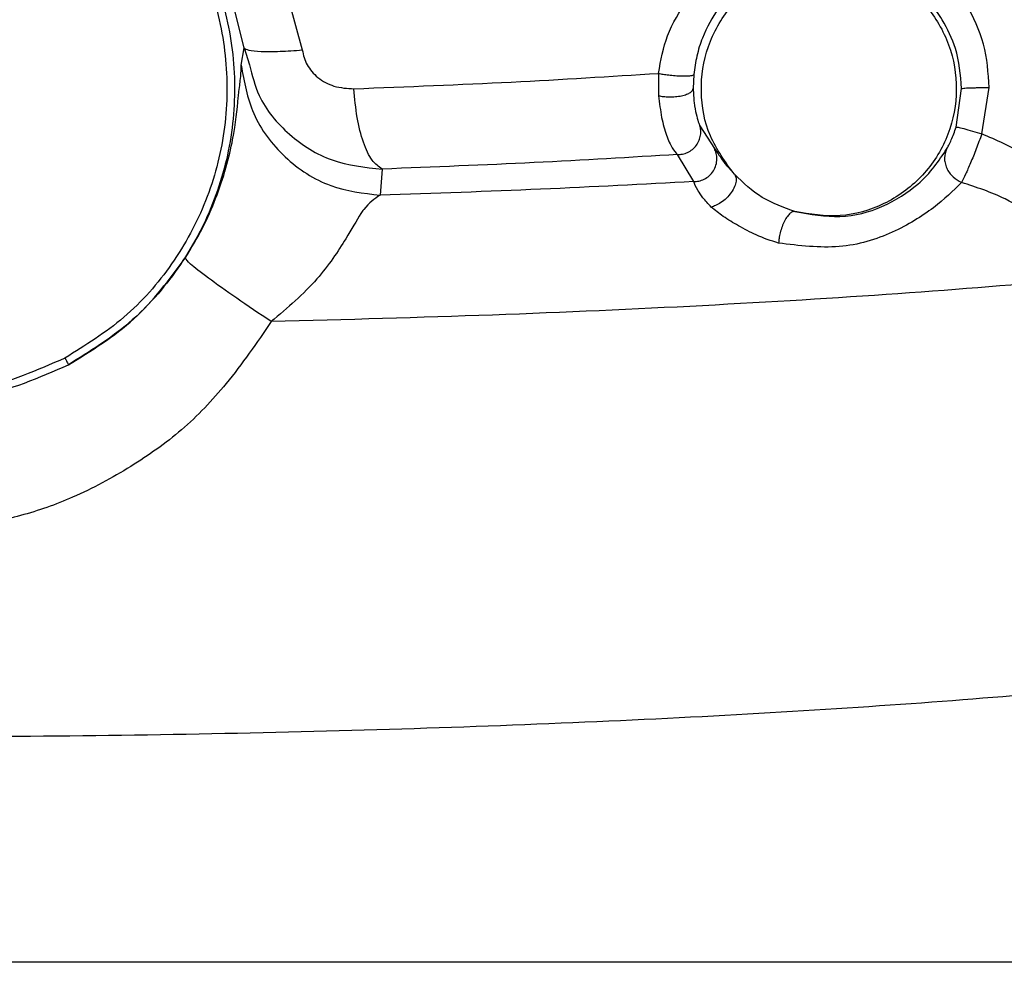
# Model space of a CAD drawing. Units: inches. Extents: x 0.2 to 16.8, y -11.3 to 10.7.
# Drawn here: x 3.9 to 4, y -7.4 to -7.4 of the extents above; entities that cross this region are included whole.
import ezdxf

# ---------------------------------------------------------------- set-up
doc = ezdxf.new("R2010")
doc.units = ezdxf.units.IN
doc.header["$MEASUREMENT"] = 0

msp = doc.modelspace()

# ---------------------------------------------------------------- linework, layer by layer
at = {"color": 7, "linetype": 'Continuous', "lineweight": 25}
for p, q in [((3.920717, -7.408863), (3.919898, -7.4056)), ((3.922172, -7.405599), (3.923094, -7.408954)), ((3.920592, -7.40958), (3.920717, -7.408863)), ((3.920718, -7.408863), (3.920938, -7.409563)), ((3.937647, -7.409911), (3.937656, -7.410823)), ((3.939093, -7.409955), (3.939068, -7.41053)), ((3.950861, -7.412384), (3.951164, -7.410492)), ((3.949809, -7.412102), (3.950039, -7.41053)), ((3.939343, -7.41205), (3.939934, -7.412983)), ((3.93909, -7.41433), (3.938427, -7.413224)), ((3.926355, -7.413817), (3.926269, -7.414887)), ((4.016675, -7.446215), (3.841434, -7.446215))]:
    msp.add_line(p, q, dxfattribs=at)
at = {"color": 8, "linetype": 'Continuous', "lineweight": 25}
msp.add_line((3.940499, -7.413741), (3.940752, -7.414032), dxfattribs=at)
at = {"color": 7, "linetype": 'Continuous', "lineweight": 25}
for points in [[(3.896097, -7.404899), (3.8966, -7.40403), (3.897607, -7.402291), (3.899836, -7.400221), (3.902446, -7.398698), (3.90535, -7.397834), (3.908373, -7.397669), (3.911351, -7.398215), (3.91412, -7.39944), (3.916526, -7.401278), (3.918437, -7.403626), (3.919748, -7.406356), (3.920385, -7.409316), (3.920314, -7.412342), (3.91954, -7.415272), (3.918098, -7.417927), (3.916098, -7.420219), (3.914392, -7.421279), (3.913538, -7.421809)], [(3.896374, -7.405035), (3.896866, -7.404187), (3.897848, -7.402491), (3.900023, -7.400471), (3.90257, -7.398984), (3.905404, -7.398141), (3.908353, -7.397981), (3.911259, -7.398513), (3.913961, -7.399709), (3.916309, -7.401502), (3.918174, -7.403794), (3.919452, -7.406457), (3.920074, -7.409345), (3.920005, -7.412298), (3.91925, -7.415157), (3.917843, -7.417748), (3.915891, -7.419984), (3.914226, -7.421019), (3.913393, -7.421536)], [(3.940752, -7.414032), (3.940383, -7.413529), (3.939644, -7.412522), (3.939295, -7.410643), (3.939582, -7.40878), (3.940514, -7.407131), (3.941961, -7.405913), (3.943744, -7.405278), (3.945636, -7.405307), (3.947398, -7.405995), (3.948808, -7.407257), (3.949688, -7.408932), (3.949926, -7.410809), (3.949492, -7.41265), (3.948441, -7.414227), (3.946909, -7.415324), (3.945074, -7.415861), (3.943843, -7.415656), (3.943227, -7.415554)], [(3.925206, -7.410539), (3.927381, -7.410453), (3.931733, -7.410281), (3.935676, -7.410034), (3.937647, -7.409911)], [(3.926355, -7.413817), (3.926215, -7.413721), (3.925934, -7.413528), (3.925575, -7.412756), (3.925305, -7.411734), (3.925239, -7.410937), (3.925206, -7.410539)], [(3.938427, -7.413224), (3.936503, -7.413339), (3.932655, -7.41357), (3.928455, -7.413735), (3.926355, -7.413817)], [(3.93909, -7.41433), (3.93703, -7.414439), (3.93291, -7.414657), (3.928483, -7.41481), (3.926269, -7.414887)], [(3.973847, -7.415241), (3.972884, -7.41553), (3.970956, -7.416107), (3.966579, -7.416916), (3.961204, -7.417666), (3.954817, -7.418339), (3.947561, -7.418927), (3.939549, -7.419414), (3.930953, -7.419804), (3.924867, -7.419968), (3.921824, -7.42005)], [(3.913393, -7.421536), (3.913433, -7.421612), (3.913514, -7.421763), (3.91353, -7.421794), (3.913538, -7.421809)], [(3.905577, -7.437008), (3.908432, -7.436997), (3.91414, -7.436976), (3.922572, -7.436819), (3.930755, -7.436573), (3.938569, -7.436233), (3.945902, -7.435806), (3.952647, -7.435298), (3.958708, -7.434716), (3.963995, -7.434069), (3.968438, -7.433365), (3.971949, -7.432615), (3.97457, -7.431831), (3.975467, -7.43129), (3.975916, -7.43102)]]:
    msp.add_open_spline(points, degree=3, dxfattribs=at)
for points, knots in [([(3.94925, -7.407717), (3.949095, -7.407486), (3.94881, -7.407059), (3.948315, -7.406547), (3.947837, -7.406142), (3.947553, -7.405955), (3.947405, -7.405857)], [0, 0, 0, 0, 0.296136, 0.544339, 0.762408, 1, 1, 1, 1]), ([(3.937647, -7.409911), (3.937747, -7.409378), (3.93796, -7.408233), (3.938516, -7.407388), (3.938812, -7.406936)], [0, 0, 0, 0, 0.465535, 1, 1, 1, 1]), ([(3.940089, -7.407253), (3.939857, -7.407636), (3.939507, -7.408214), (3.939203, -7.409178), (3.939129, -7.409702), (3.939093, -7.409955)], [0, 0, 0, 0, 0.503373, 0.760368, 1, 1, 1, 1]), ([(3.951164, -7.410492), (3.951127, -7.409888), (3.951054, -7.408687), (3.950508, -7.407614), (3.950236, -7.407081)], [0, 0, 0, 0, 0.502774, 1, 1, 1, 1]), ([(3.950039, -7.41053), (3.949994, -7.409971), (3.949915, -7.408979), (3.949452, -7.408101), (3.94925, -7.407717)], [0, 0, 0, 0, 0.563076, 1, 1, 1, 1]), ([(3.920717, -7.408863), (3.920761, -7.408898), (3.920851, -7.408972), (3.921376, -7.409021), (3.922134, -7.409021), (3.922779, -7.408976), (3.923094, -7.408954)], [0, 0, 0, 0, 0.244158, 0.499991, 0.755829, 1, 1, 1, 1]), ([(3.923094, -7.408954), (3.923113, -7.409059), (3.923152, -7.40927), (3.92329, -7.40957), (3.923481, -7.409846), (3.923826, -7.410178), (3.924408, -7.410493), (3.924929, -7.410523), (3.925206, -7.410539)], [0, 0, 0, 0, 0.108431, 0.216216, 0.329481, 0.44576, 0.704801, 1, 1, 1, 1]), ([(3.920592, -7.40958), (3.920716, -7.410254), (3.920973, -7.411652), (3.922307, -7.413411), (3.924158, -7.414629), (3.925582, -7.414803), (3.926269, -7.414887)], [0, 0, 0, 0, 0.241265, 0.5, 0.758735, 1, 1, 1, 1]), ([(3.937647, -7.409911), (3.937709, -7.409922), (3.937839, -7.409946), (3.938074, -7.409977), (3.938333, -7.410001), (3.938589, -7.410015), (3.938811, -7.410016), (3.938972, -7.410004), (3.939069, -7.409983), (3.939086, -7.409964), (3.939093, -7.409955)], [0, 0, 0, 0, 0.1092308, 0.2309333, 0.3626458, 0.5000002, 0.6373545, 0.7690669, 0.8907693, 1, 1, 1, 1]), ([(3.950039, -7.41053), (3.950057, -7.410524), (3.950085, -7.410515), (3.950227, -7.410505), (3.950372, -7.410498), (3.95055, -7.410494), (3.950809, -7.41049), (3.951024, -7.410492), (3.951164, -7.410492)], [0, 0, 0, 0, 0.23917, 0.367756, 0.4991, 0.630574, 0.759538, 1, 1, 1, 1]), ([(3.918307, -7.417455), (3.918552, -7.417049), (3.919039, -7.416242), (3.919592, -7.414972), (3.920002, -7.413735), (3.920363, -7.412168), (3.920429, -7.411407), (3.920474, -7.410897)], [0, 0, 0, 0, 0.153757, 0.30567, 0.472966, 0.646802, 1, 1, 1, 1]), ([(3.937656, -7.410823), (3.93772, -7.410835), (3.937854, -7.410859), (3.93809, -7.410873), (3.938346, -7.410864), (3.938595, -7.410827), (3.938807, -7.410767), (3.938958, -7.410691), (3.939048, -7.41061), (3.939062, -7.410555), (3.939068, -7.41053)], [0, 0, 0, 0, 0.110917, 0.233759, 0.365918, 0.503031, 0.63965, 0.77044, 0.891318, 1, 1, 1, 1]), ([(3.937656, -7.410823), (3.937691, -7.411128), (3.937761, -7.411738), (3.937972, -7.412463), (3.938215, -7.413003), (3.938356, -7.41315), (3.938427, -7.413224)], [0, 0, 0, 0, 0.247255, 0.493976, 0.743947, 1, 1, 1, 1]), ([(3.939068, -7.41053), (3.939078, -7.41073), (3.939098, -7.411138), (3.939191, -7.411593), (3.939285, -7.411919), (3.939324, -7.412006), (3.939343, -7.41205)], [0, 0, 0, 0, 0.237578, 0.483734, 0.738534, 1, 1, 1, 1]), ([(3.938427, -7.413224), (3.938496, -7.413221), (3.938638, -7.413215), (3.938848, -7.413142), (3.939044, -7.41302), (3.939205, -7.41285), (3.939318, -7.41265), (3.939375, -7.412439), (3.939385, -7.412236), (3.939357, -7.41211), (3.939343, -7.41205)], [0, 0, 0, 0, 0.118893, 0.246536, 0.379975, 0.515302, 0.64827, 0.775052, 0.892828, 1, 1, 1, 1]), ([(3.949427, -7.413001), (3.949455, -7.412951), (3.949509, -7.412856), (3.949614, -7.412637), (3.949719, -7.412382), (3.949779, -7.412195), (3.949809, -7.412102)], [0, 0, 0, 0, 0.280149, 0.533145, 0.769002, 1, 1, 1, 1]), ([(3.949809, -7.412102), (3.949828, -7.412101), (3.949869, -7.412097), (3.950115, -7.412157), (3.950464, -7.412257), (3.950732, -7.412343), (3.950861, -7.412384)], [0, 0, 0, 0, 0.2402112, 0.4995194, 0.7590957, 1, 1, 1, 1]), ([(3.950861, -7.412384), (3.950786, -7.412591), (3.950635, -7.413007), (3.950402, -7.413574), (3.950191, -7.414058), (3.950088, -7.414264), (3.950036, -7.414367)], [0, 0, 0, 0, 0.249176, 0.499886, 0.749358, 1, 1, 1, 1]), ([(3.953972, -7.414266), (3.953531, -7.413896), (3.952592, -7.41311), (3.951461, -7.412636), (3.950861, -7.412384)], [0, 0, 0, 0, 0.4693025, 1, 1, 1, 1]), ([(3.93909, -7.41433), (3.93916, -7.414326), (3.939308, -7.414318), (3.939528, -7.414237), (3.939736, -7.414096), (3.939904, -7.413896), (3.940011, -7.413659), (3.940045, -7.413412), (3.940021, -7.413181), (3.939962, -7.413047), (3.939934, -7.412983)], [0, 0, 0, 0, 0.1102, 0.23217, 0.363475, 0.5, 0.636525, 0.767831, 0.8898, 1, 1, 1, 1]), ([(3.939934, -7.412983), (3.940005, -7.413082), (3.940106, -7.413222), (3.940348, -7.41357), (3.940477, -7.413717), (3.940499, -7.413741)], [0, 0, 0, 0, 0.6702806, 0.9445066, 1, 1, 1, 1]), ([(3.943227, -7.415554), (3.943855, -7.415662), (3.945151, -7.415885), (3.94689, -7.415397), (3.94855, -7.414319), (3.949105, -7.413485), (3.949427, -7.413001)], [0, 0, 0, 0, 0.205914, 0.425508, 0.666576, 1, 1, 1, 1]), ([(3.949427, -7.413001), (3.949387, -7.413118), (3.949324, -7.413299), (3.949354, -7.41357), (3.94942, -7.413778), (3.949533, -7.413972), (3.949723, -7.414194), (3.949913, -7.414299), (3.950036, -7.414367)], [0, 0, 0, 0, 0.2380848, 0.3674762, 0.4999982, 0.6325205, 0.7619127, 1, 1, 1, 1]), ([(3.940752, -7.414032), (3.940774, -7.414068), (3.940823, -7.414144), (3.940831, -7.414317), (3.940772, -7.414535), (3.940635, -7.414778), (3.940436, -7.415008), (3.940211, -7.41519), (3.939993, -7.415313), (3.939863, -7.415351), (3.939803, -7.415369)], [0, 0, 0, 0, 0.105704, 0.226393, 0.359626, 0.500126, 0.640595, 0.773752, 0.894358, 1, 1, 1, 1]), ([(3.943227, -7.415554), (3.942765, -7.41539), (3.941831, -7.415059), (3.941114, -7.414376), (3.940752, -7.414032)], [0, 0, 0, 0, 0.495675, 1, 1, 1, 1]), ([(3.939803, -7.415368), (3.939683, -7.415238), (3.939448, -7.414983), (3.939173, -7.414565), (3.939124, -7.414426), (3.93909, -7.41433)], [0, 0, 0, 0, 0.247432, 0.482595, 1, 1, 1, 1]), ([(3.950036, -7.414367), (3.949686, -7.414709), (3.948979, -7.415401), (3.94726, -7.416471), (3.945087, -7.417147), (3.943403, -7.416945), (3.942558, -7.416843)], [0, 0, 0, 0, 0.242989, 0.4915941, 0.7450161, 1, 1, 1, 1]), ([(3.954345, -7.418135), (3.954195, -7.41769), (3.953915, -7.416858), (3.953033, -7.415749), (3.951718, -7.41491), (3.950642, -7.414563), (3.950036, -7.414367)], [0, 0, 0, 0, 0.23395, 0.437489, 0.68328, 1, 1, 1, 1]), ([(3.926269, -7.414887), (3.926043, -7.415034), (3.925778, -7.415206), (3.925346, -7.415849), (3.924847, -7.416728), (3.923741, -7.418415), (3.922488, -7.419483), (3.921824, -7.42005)], [0, 0, 0, 0, 0.228018, 0.267386, 0.460982, 0.714458, 1, 1, 1, 1]), ([(3.942558, -7.416843), (3.942251, -7.416745), (3.941697, -7.416567), (3.940946, -7.416151), (3.940298, -7.415774), (3.939962, -7.415499), (3.939803, -7.415368)], [0, 0, 0, 0, 0.317335, 0.571588, 0.796738, 1, 1, 1, 1]), ([(3.943227, -7.415554), (3.943199, -7.415553), (3.94314, -7.415551), (3.943034, -7.415617), (3.942916, -7.415746), (3.942799, -7.415936), (3.942696, -7.416169), (3.94262, -7.416414), (3.942573, -7.416644), (3.942563, -7.416779), (3.942558, -7.416843)], [0, 0, 0, 0, 0.109619, 0.23143, 0.362979, 0.5, 0.637021, 0.76857, 0.890381, 1, 1, 1, 1]), ([(3.913538, -7.421809), (3.914475, -7.421236), (3.916342, -7.420094), (3.917654, -7.418332), (3.918307, -7.417455)], [0, 0, 0, 0, 0.5021, 1, 1, 1, 1]), ([(3.921824, -7.42005), (3.921336, -7.419722), (3.920341, -7.419054), (3.919193, -7.418233), (3.918438, -7.417648), (3.91835, -7.417518), (3.918307, -7.417455)], [0, 0, 0, 0, 0.248253, 0.506682, 0.7615, 1, 1, 1, 1]), ([(3.921824, -7.42005), (3.921232, -7.420912), (3.920145, -7.422495), (3.918228, -7.424521), (3.916071, -7.426026), (3.913866, -7.427224), (3.911629, -7.428009), (3.908905, -7.42855), (3.906887, -7.428442), (3.905586, -7.428372)], [0, 0, 0, 0, 0.162485, 0.298382, 0.431085, 0.570619, 0.687806, 0.798721, 1, 1, 1, 1]), ([(3.913393, -7.421536), (3.912256, -7.422036), (3.909978, -7.423038), (3.90749, -7.422972), (3.906244, -7.422939)], [0, 0, 0, 0, 0.499178, 1, 1, 1, 1]), ([(3.906212, -7.423236), (3.907455, -7.423273), (3.910003, -7.423348), (3.912341, -7.422331), (3.913538, -7.421809)], [0, 0, 0, 0, 0.487892, 1, 1, 1, 1])]:
    msp.add_open_spline(points, degree=3, knots=knots, dxfattribs=at)
at = {"color": 8, "linetype": 'Continuous', "lineweight": 25}
for points, knots in [([(3.920474, -7.410897), (3.920485, -7.410814), (3.920602, -7.409935), (3.920597, -7.409749), (3.920592, -7.40958)], [0, 0, 0, 0, 0.093801, 1, 1, 1, 1]), ([(3.920938, -7.409563), (3.921045, -7.409989), (3.921317, -7.411077), (3.922516, -7.412481), (3.924278, -7.413606), (3.925657, -7.413746), (3.926355, -7.413817)], [0, 0, 0, 0, 0.174583, 0.445926, 0.719693, 1, 1, 1, 1])]:
    msp.add_open_spline(points, degree=3, knots=knots, dxfattribs=at)

doc.saveas('drawing.dxf')
